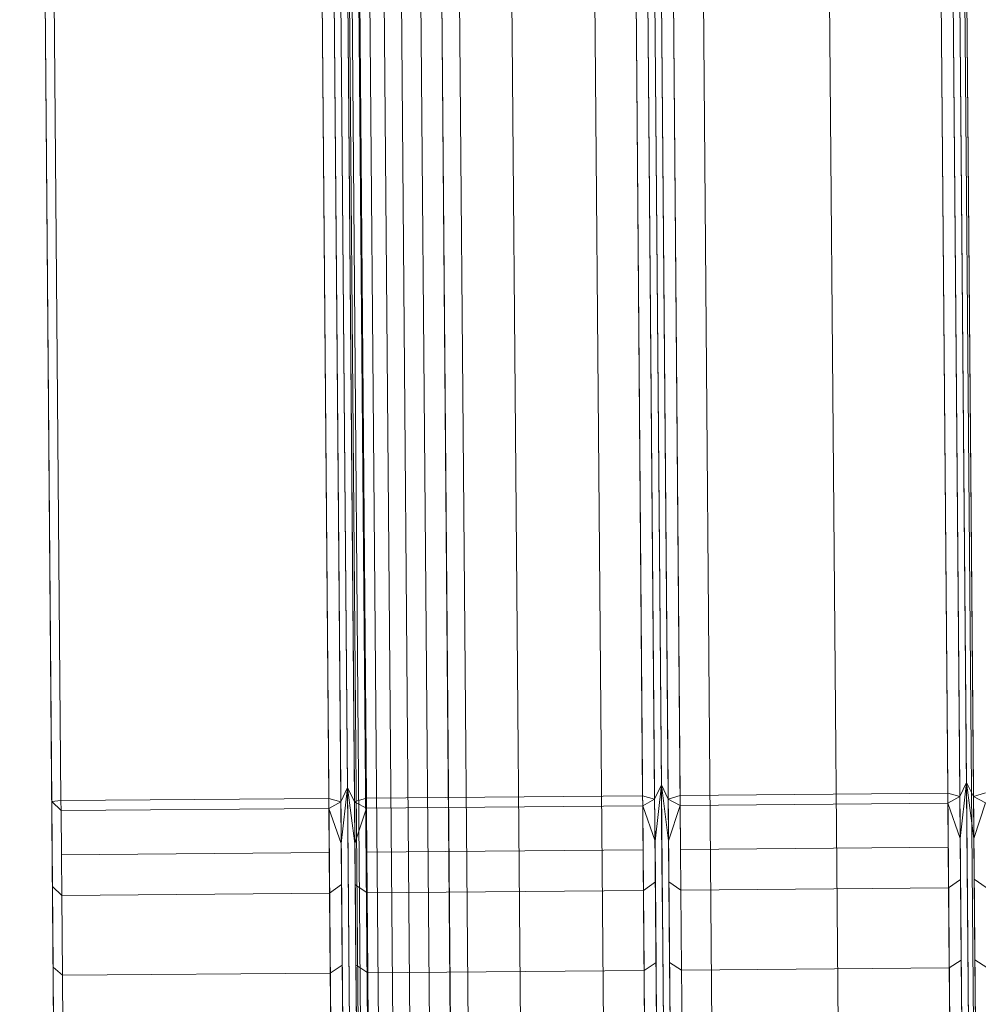
# Model space of a CAD drawing. Units: millimetres. Extents: x 713180 to 717161, y 104214 to 109488.
# Drawn here: x 715132 to 715163, y 107229 to 107261 of the extents above; entities that cross this region are included whole.
import ezdxf

# ---------------------------------------------------------------- set-up
doc = ezdxf.new("R2010")
doc.units = ezdxf.units.MM
doc.header["$MEASUREMENT"] = 0
doc.layers.add('Чертеж и Рисунок_Ном._пера__7', color=7, linetype='Continuous', lineweight=15)

msp = doc.modelspace()

# ---------------------------------------------------------------- linework, layer by layer
at = {"layer": 'Чертеж и Рисунок_Ном._пера__7', "color": 7, "linetype": 'Continuous', "lineweight": 15}
for p, q in [((715155.629, 106075.924), (715142.153, 107692.223)), ((715171.075, 106261.621), (715161.064, 107462.36)), ((715162.575, 106261.55), (715152.567, 107462.056)), ((715166.675, 106261.584), (715156.665, 107462.264)), ((715159.055, 106261.521), (715149.048, 107461.75)), ((715156.353, 106261.498), (715146.35, 107461.367)), ((715154.655, 106261.484), (715144.655, 107460.933)), ((715154.076, 106261.479), (715144.079, 107460.478)), ((715151.498, 107374.393), (715152.656, 107235.385)), ((715151.94, 107374.397), (715153.099, 107235.389)), ((715161.026, 107374.392), (715162.183, 107235.579)), ((715161.414, 107374.476), (715162.573, 107235.468)), ((715161.856, 107374.479), (715163.015, 107235.472)), ((715142.134, 107374.234), (715143.291, 107235.422)), ((715151.11, 107374.309), (715152.267, 107235.497)), ((715152.329, 107374.319), (715153.487, 107235.507)), ((715151.723, 107373.851), (715152.874, 107235.847)), ((715161.639, 107373.933), (715162.79, 107235.93)), ((715133.281, 107209.622), (715132.025, 107360.234)), ((715133.255, 107212.731), (715132.025, 107360.234)), ((715133.255, 107212.731), (715132.265, 107331.478)), ((715142.648, 107212.798), (715141.658, 107331.568)), ((715143.091, 107212.802), (715142.101, 107331.571)), ((715152.844, 107212.883), (715151.854, 107331.653)), ((715153.286, 107212.887), (715152.297, 107331.656)), ((715162.37, 107213.151), (715161.383, 107331.52)), ((715162.76, 107212.966), (715161.77, 107331.735)), ((715162.979, 107213.245), (715161.993, 107331.52)), ((715163.203, 107212.97), (715162.213, 107331.739)), ((715141.271, 107331.353), (715142.258, 107212.983)), ((715142.867, 107213.077), (715141.881, 107331.352)), ((715143.306, 107233.664), (715142.491, 107331.363)), ((715152.454, 107213.068), (715151.467, 107331.438)), ((715153.063, 107213.162), (715152.077, 107331.437)), ((715153.501, 107233.749), (715152.687, 107331.448)), ((715133.067, 107235.31), (715132.398, 107315.504)), ((715132.696, 107315.744), (715133.366, 107235.339)), ((715146.728, 107060.981), (715144.62, 107313.911)), ((715146.095, 107061.318), (715143.991, 107313.564)), ((715145.534, 107061.761), (715143.438, 107313.111)), ((715145.065, 107062.191), (715142.977, 107312.674)), ((715144.479, 107062.89), (715142.403, 107311.965)), ((715144.707, 107062.615), (715142.626, 107312.243)), ((715142.266, 107311.709), (715142.903, 107235.304)), ((715144.399, 107063.035), (715142.325, 107311.819)), ((715142.048, 107311.301), (715142.678, 107235.762)), ((715141.831, 107310.819), (715142.461, 107235.3)), ((715142.071, 107235.412), (715141.458, 107308.863)), ((715152.874, 107235.847), (715152.656, 107235.385)), ((715152.874, 107235.847), (715152.668, 107234.026)), ((715152.874, 107235.847), (715152.883, 107234.735)), ((715152.874, 107235.847), (715153.11, 107234.029)), ((715152.874, 107235.847), (715153.099, 107235.389)), ((715162.79, 107235.93), (715162.573, 107235.468)), ((715162.79, 107235.93), (715162.584, 107234.108)), ((715162.79, 107235.93), (715162.799, 107234.817)), ((715162.79, 107235.93), (715163.026, 107234.112)), ((715162.79, 107235.93), (715163.015, 107235.472)), ((715142.678, 107235.762), (715142.461, 107235.3)), ((715142.678, 107235.762), (715142.472, 107233.941)), ((715142.687, 107234.65), (715142.678, 107235.762)), ((715142.678, 107235.762), (715142.914, 107233.944)), ((715142.678, 107235.762), (715142.903, 107235.304)), ((715152.267, 107235.497), (715143.291, 107235.422)), ((715152.656, 107235.385), (715152.267, 107235.497)), ((715152.269, 107235.171), (715152.267, 107235.497)), ((715153.099, 107235.389), (715153.487, 107235.507)), ((715162.183, 107235.579), (715153.487, 107235.507)), ((715153.487, 107235.507), (715153.489, 107235.181)), ((715162.573, 107235.468), (715162.183, 107235.579)), ((715162.185, 107235.254), (715162.183, 107235.579)), ((715162.573, 107235.468), (715162.185, 107235.254)), ((715162.584, 107234.108), (715162.573, 107235.468)), ((715163.015, 107235.472), (715163.403, 107235.589)), ((715163.015, 107235.472), (715163.405, 107235.264)), ((715163.015, 107235.472), (715163.026, 107234.112)), ((715133.067, 107235.31), (715133.366, 107235.339)), ((715133.079, 107233.877), (715133.067, 107235.31)), ((715133.067, 107235.31), (715133.369, 107235.014)), ((715142.071, 107235.412), (715133.366, 107235.339)), ((715133.366, 107235.339), (715133.369, 107235.014)), ((715142.071, 107235.412), (715142.461, 107235.3)), ((715142.071, 107235.412), (715142.073, 107235.086)), ((715142.461, 107235.3), (715142.073, 107235.086)), ((715142.472, 107233.941), (715142.461, 107235.3)), ((715142.903, 107235.304), (715142.962, 107235.322)), ((715142.903, 107235.304), (715142.963, 107235.272)), ((715142.914, 107233.944), (715142.903, 107235.304)), ((715142.962, 107235.322), (715143.291, 107235.422)), ((715142.963, 107235.272), (715143.293, 107235.096)), ((715143.291, 107235.422), (715143.293, 107235.096)), ((715152.269, 107235.171), (715143.293, 107235.096)), ((715152.656, 107235.385), (715152.269, 107235.171)), ((715152.668, 107234.026), (715152.269, 107235.171)), ((715152.281, 107233.739), (715152.269, 107235.171)), ((715152.668, 107234.026), (715152.656, 107235.385)), ((715153.099, 107235.389), (715153.489, 107235.181)), ((715153.11, 107234.029), (715153.099, 107235.389)), ((715153.11, 107234.029), (715153.489, 107235.181)), ((715162.185, 107235.254), (715153.489, 107235.181)), ((715153.501, 107233.749), (715153.489, 107235.181)), ((715162.584, 107234.108), (715162.185, 107235.254)), ((715162.197, 107233.821), (715162.185, 107235.254)), ((715163.026, 107234.112), (715163.405, 107235.264)), ((715133.369, 107235.014), (715142.073, 107235.086)), ((715133.381, 107233.581), (715133.369, 107235.014)), ((715142.472, 107233.941), (715142.073, 107235.086)), ((715142.085, 107233.654), (715142.073, 107235.086)), ((715142.972, 107234.121), (715143.293, 107235.096)), ((715143.306, 107233.664), (715143.293, 107235.096)), ((715142.687, 107234.65), (715142.698, 107233.296)), ((715152.894, 107233.381), (715152.883, 107234.735)), ((715162.811, 107233.463), (715162.799, 107234.817)), ((715133.079, 107233.877), (715133.09, 107232.546)), ((715142.472, 107233.941), (715142.483, 107232.61)), ((715142.914, 107233.944), (715142.972, 107234.121)), ((715142.914, 107233.944), (715142.925, 107232.613)), ((715152.668, 107234.026), (715152.679, 107232.695)), ((715153.11, 107234.029), (715153.121, 107232.698)), ((715162.584, 107234.108), (715162.595, 107232.777)), ((715163.037, 107232.781), (715163.026, 107234.112)), ((715142.085, 107233.654), (715133.381, 107233.581)), ((715133.392, 107232.259), (715133.381, 107233.581)), ((715142.085, 107233.654), (715142.096, 107232.332)), ((715143.306, 107233.664), (715152.281, 107233.739)), ((715143.306, 107233.664), (715143.317, 107232.342)), ((715152.281, 107233.739), (715152.292, 107232.417)), ((715153.501, 107233.749), (715162.197, 107233.821)), ((715153.501, 107233.749), (715153.512, 107232.427)), ((715162.197, 107233.821), (715162.208, 107232.5)), ((715142.698, 107233.296), (715142.721, 107230.623)), ((715152.894, 107233.381), (715152.917, 107230.708)), ((715162.811, 107233.463), (715162.833, 107230.79)), ((715142.096, 107232.332), (715142.483, 107232.61)), ((715142.483, 107232.61), (715142.505, 107229.99)), ((715142.925, 107232.613), (715142.985, 107232.572)), ((715142.925, 107232.613), (715142.947, 107229.994)), ((715152.679, 107232.695), (715152.292, 107232.417)), ((715152.679, 107232.695), (715152.701, 107230.075)), ((715153.121, 107232.698), (715153.512, 107232.427)), ((715153.121, 107232.698), (715153.143, 107230.079)), ((715162.595, 107232.777), (715162.208, 107232.5)), ((715162.595, 107232.777), (715162.617, 107230.158)), ((715163.037, 107232.781), (715163.429, 107232.51)), ((715163.037, 107232.781), (715163.059, 107230.161)), ((715133.392, 107232.259), (715133.09, 107232.546)), ((715133.09, 107232.546), (715133.111, 107229.925)), ((715133.392, 107232.259), (715142.096, 107232.332)), ((715133.392, 107232.259), (715133.414, 107229.661)), ((715142.096, 107232.332), (715142.118, 107229.733)), ((715142.985, 107232.572), (715143.317, 107232.342)), ((715152.292, 107232.417), (715143.317, 107232.342)), ((715143.317, 107232.342), (715143.338, 107229.744)), ((715152.292, 107232.417), (715152.314, 107229.818)), ((715162.208, 107232.5), (715153.512, 107232.427)), ((715153.512, 107232.427), (715153.534, 107229.829)), ((715162.208, 107232.5), (715162.23, 107229.901)), ((715152.917, 107230.708), (715152.949, 107226.878)), ((715162.833, 107230.79), (715162.865, 107226.961)), ((715142.721, 107230.623), (715142.753, 107226.793)), ((715152.701, 107230.075), (715152.314, 107229.818)), ((715152.701, 107230.075), (715152.732, 107226.321)), ((715153.143, 107230.079), (715153.534, 107229.829)), ((715153.143, 107230.079), (715153.174, 107226.325)), ((715162.617, 107230.158), (715162.23, 107229.901)), ((715162.617, 107230.158), (715162.648, 107226.404)), ((715163.059, 107230.161), (715163.45, 107229.911)), ((715163.059, 107230.161), (715163.091, 107226.407)), ((715133.414, 107229.661), (715133.111, 107229.925)), ((715133.111, 107229.925), (715133.143, 107226.169)), ((715133.414, 107229.661), (715142.118, 107229.733)), ((715142.118, 107229.733), (715142.505, 107229.99)), ((715142.118, 107229.733), (715142.148, 107226.119)), ((715142.505, 107229.99), (715142.536, 107226.236)), ((715142.947, 107229.994), (715143.007, 107229.956)), ((715142.947, 107229.994), (715142.979, 107226.24)), ((715143.007, 107229.956), (715143.338, 107229.744)), ((715152.314, 107229.818), (715143.338, 107229.744)), ((715143.338, 107229.744), (715143.369, 107226.02)), ((715152.314, 107229.818), (715152.345, 107226.094)), ((715162.23, 107229.901), (715153.534, 107229.829)), ((715153.534, 107229.829), (715153.565, 107226.105)), ((715162.23, 107229.901), (715162.261, 107226.177)), ((715133.414, 107229.661), (715133.445, 107225.937))]:
    msp.add_line(p, q, dxfattribs=at)

doc.saveas('drawing.dxf')
